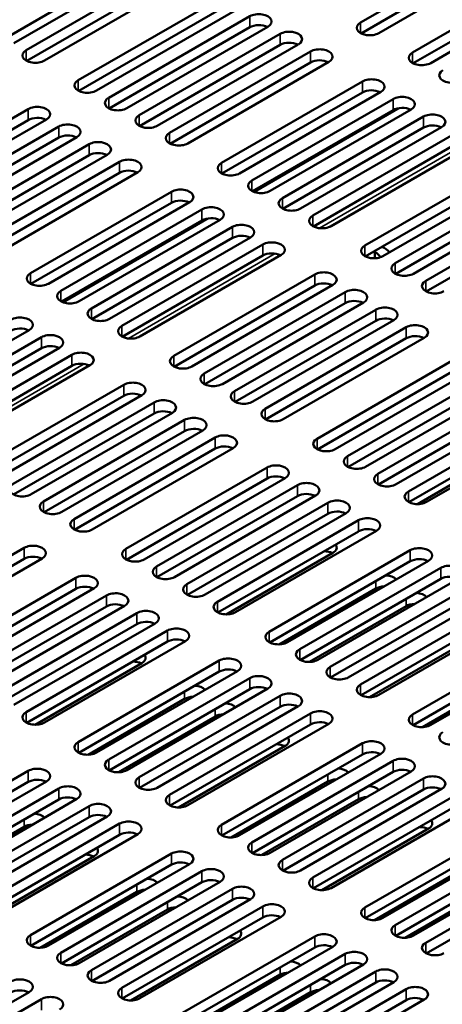
# Model space of a CAD drawing. Units: millimetres. Extents: x 0 to 2730, y 0 to 1931.
# Drawn here: x 2078 to 2133, y 1421 to 1550 of the extents above; entities that cross this region are included whole.
import ezdxf

# ---------------------------------------------------------------- set-up
doc = ezdxf.new("R2010")
doc.units = ezdxf.units.MM
doc.header["$LTSCALE"] = 6.5
doc.layers.add('Visible (ISO)', color=7, linetype='Continuous', lineweight=50)
doc.layers.add('Visible Narrow (ISO)', color=7, linetype='Continuous', lineweight=35)

msp = doc.modelspace()

# ---------------------------------------------------------------- linework, layer by layer
at = {"layer": 'Visible (ISO)'}
for p, q in [((2122.6, 1549.388), (2141.11, 1560.075)), ((2141.11, 1558.627), (2122.664, 1547.978)), ((2143.492, 1558.7), (2124.981, 1548.013)), ((2093.24, 1557.316), (2074.794, 1546.667)), ((2095.622, 1557.389), (2077.112, 1546.702)), ((2078.727, 1545.769), (2097.237, 1556.456)), ((2129.411, 1545.455), (2147.921, 1556.142)), ((2097.237, 1555.009), (2078.791, 1544.359)), ((2099.619, 1555.081), (2081.109, 1544.394)), ((2147.921, 1554.695), (2129.476, 1544.045)), ((2150.303, 1554.767), (2131.793, 1544.08)), ((2085.539, 1541.837), (2104.049, 1552.523)), ((2104.049, 1551.076), (2085.603, 1540.426)), ((2106.43, 1551.148), (2087.92, 1540.462)), ((2089.536, 1539.529), (2108.046, 1550.216)), ((2108.046, 1548.768), (2089.6, 1538.119)), ((2110.427, 1548.841), (2091.917, 1538.154)), ((2093.533, 1537.221), (2112.043, 1547.908)), ((2112.043, 1546.461), (2093.597, 1535.811)), ((2114.424, 1546.533), (2095.914, 1535.846)), ((2097.53, 1534.914), (2116.04, 1545.6)), ((2116.04, 1544.153), (2097.594, 1533.503)), ((2118.421, 1544.225), (2099.911, 1533.539)), ((2104.341, 1530.981), (2122.851, 1541.668)), ((2122.851, 1540.22), (2104.406, 1529.571)), ((2125.233, 1540.293), (2106.723, 1529.606)), ((2108.338, 1528.673), (2126.848, 1539.36)), ((2060.468, 1527.362), (2078.979, 1538.049)), ((2126.848, 1537.913), (2108.403, 1527.263)), ((2129.23, 1537.985), (2110.72, 1527.298)), ((2078.979, 1536.602), (2060.533, 1525.952)), ((2081.36, 1536.674), (2062.85, 1525.987)), ((2112.335, 1526.366), (2130.845, 1537.052)), ((2064.465, 1525.055), (2082.976, 1535.742)), ((2130.845, 1535.605), (2112.4, 1524.955)), ((2133.227, 1535.677), (2114.717, 1524.991)), ((2082.976, 1534.294), (2064.53, 1523.644)), ((2085.357, 1534.367), (2066.847, 1523.68)), ((2116.332, 1524.058), (2134.842, 1534.745)), ((2068.462, 1522.747), (2086.973, 1533.434)), ((2134.842, 1533.297), (2116.397, 1522.648)), ((2137.224, 1533.37), (2118.714, 1522.683)), ((2086.973, 1531.986), (2068.527, 1521.337)), ((2089.354, 1532.059), (2070.844, 1521.372)), ((2072.459, 1520.439), (2090.97, 1531.126)), ((2090.97, 1529.679), (2072.524, 1519.029)), ((2093.351, 1529.751), (2074.841, 1519.064)), ((2123.144, 1520.125), (2141.654, 1530.812)), ((2141.654, 1529.365), (2123.208, 1518.715)), ((2144.036, 1529.437), (2125.525, 1518.75)), ((2127.141, 1517.818), (2145.651, 1528.504)), ((2079.271, 1516.507), (2097.781, 1527.194)), ((2145.651, 1527.057), (2127.205, 1516.407)), ((2148.033, 1527.129), (2129.523, 1516.443)), ((2100.163, 1525.818), (2081.653, 1515.132)), ((2131.138, 1515.51), (2149.648, 1526.197)), ((2097.781, 1525.746), (2079.335, 1515.096)), ((2083.268, 1514.199), (2101.778, 1524.886)), ((2149.648, 1524.749), (2131.202, 1514.1)), ((2101.778, 1523.438), (2083.332, 1512.789)), ((2104.16, 1523.511), (2085.65, 1512.824)), ((2087.265, 1511.891), (2105.775, 1522.578)), ((2105.775, 1521.131), (2087.329, 1510.481)), ((2108.157, 1521.203), (2089.647, 1510.516)), ((2091.262, 1509.584), (2109.772, 1520.271)), ((2124.467, 1518.468), (2124.467, 1519.442)), ((2109.772, 1518.823), (2091.326, 1508.173)), ((2112.154, 1518.895), (2093.644, 1508.209)), ((2098.074, 1505.651), (2116.584, 1516.338)), ((2116.584, 1514.89), (2098.138, 1504.241)), ((2118.965, 1514.963), (2100.455, 1504.276)), ((2102.071, 1503.343), (2120.581, 1514.03)), ((2120.581, 1512.583), (2102.135, 1501.933)), ((2122.962, 1512.655), (2104.452, 1501.968)), ((2106.068, 1501.036), (2124.578, 1511.722)), ((2124.578, 1510.275), (2106.132, 1499.625)), ((2126.959, 1510.347), (2108.449, 1499.661)), ((2079.09, 1509.037), (2060.58, 1498.35)), ((2110.065, 1498.728), (2128.575, 1509.415)), ((2062.195, 1497.417), (2080.705, 1508.104)), ((2128.575, 1507.967), (2110.129, 1497.318)), ((2130.957, 1508.04), (2112.446, 1497.353)), ((2080.705, 1506.656), (2062.259, 1496.007)), ((2083.087, 1506.729), (2064.577, 1496.042)), ((2066.192, 1495.109), (2084.702, 1505.796)), ((2116.876, 1494.795), (2135.386, 1505.482)), ((2084.702, 1504.349), (2066.256, 1493.699)), ((2087.084, 1504.421), (2068.574, 1493.734)), ((2135.386, 1504.035), (2116.941, 1493.385)), ((2137.768, 1504.107), (2119.258, 1493.42)), ((2120.873, 1492.488), (2139.383, 1503.174)), ((2073.004, 1491.177), (2091.514, 1501.864)), ((2139.383, 1501.727), (2120.938, 1491.077)), ((2141.765, 1501.799), (2123.255, 1491.113)), ((2091.514, 1500.416), (2073.068, 1489.766)), ((2093.895, 1500.489), (2075.385, 1489.802)), ((2124.87, 1490.18), (2143.38, 1500.867)), ((2077.001, 1488.869), (2095.511, 1499.556)), ((2143.38, 1499.419), (2124.935, 1488.77)), ((2145.762, 1499.492), (2127.252, 1488.805)), ((2095.511, 1498.108), (2077.065, 1487.459)), ((2097.892, 1498.181), (2079.382, 1487.494)), ((2128.867, 1487.872), (2147.377, 1498.559)), ((2080.998, 1486.561), (2099.508, 1497.248)), ((2147.377, 1497.112), (2128.932, 1486.462)), ((2149.759, 1497.184), (2131.249, 1486.497)), ((2099.508, 1495.801), (2081.062, 1485.151)), ((2101.889, 1495.873), (2083.379, 1485.186)), ((2084.995, 1484.254), (2103.505, 1494.941)), ((2103.505, 1493.493), (2085.059, 1482.843)), ((2105.886, 1493.565), (2087.376, 1482.879)), ((2144.036, 1494.29), (2130.045, 1486.212)), ((2091.806, 1480.321), (2110.316, 1491.008)), ((2112.698, 1489.633), (2094.188, 1478.946)), ((2110.316, 1489.56), (2091.87, 1478.911)), ((2095.803, 1478.013), (2114.313, 1488.7)), ((2114.313, 1487.253), (2095.867, 1476.603)), ((2116.695, 1487.325), (2098.185, 1476.638)), ((2099.8, 1475.706), (2118.31, 1486.393)), ((2118.31, 1484.945), (2099.864, 1474.295)), ((2120.692, 1485.017), (2102.182, 1474.331)), ((2103.797, 1473.398), (2122.307, 1484.085)), ((2122.307, 1482.637), (2103.862, 1471.988)), ((2124.689, 1482.71), (2106.179, 1472.023)), ((2059.924, 1469.779), (2078.435, 1480.466)), ((2118.965, 1479.816), (2104.975, 1471.738)), ((2110.609, 1469.465), (2129.119, 1480.152)), ((2078.435, 1479.019), (2059.989, 1468.369)), ((2080.816, 1479.091), (2062.306, 1468.404)), ((2129.119, 1478.705), (2110.673, 1468.055)), ((2131.501, 1478.777), (2112.99, 1468.09)), ((2114.606, 1467.158), (2133.116, 1477.845)), ((2066.736, 1465.847), (2085.246, 1476.534)), ((2133.116, 1476.397), (2114.67, 1465.747)), ((2135.498, 1476.469), (2116.987, 1465.783)), ((2118.603, 1464.85), (2137.113, 1475.537)), ((2085.246, 1475.086), (2066.8, 1464.437)), ((2087.628, 1475.159), (2069.118, 1464.472)), ((2070.733, 1463.539), (2089.243, 1474.226)), ((2124.578, 1475.128), (2111.898, 1467.807)), ((2137.113, 1474.089), (2118.667, 1463.44)), ((2139.495, 1474.162), (2120.984, 1463.475)), ((2091.625, 1472.851), (2073.115, 1462.164)), ((2128.575, 1472.82), (2115.895, 1465.5)), ((2122.6, 1462.542), (2141.11, 1473.229)), ((2089.243, 1472.779), (2070.797, 1462.129)), ((2074.73, 1461.231), (2093.24, 1471.918)), ((2141.11, 1471.782), (2122.664, 1461.132)), ((2143.492, 1471.854), (2124.981, 1461.167)), ((2093.24, 1470.471), (2074.794, 1459.821)), ((2095.622, 1470.543), (2077.112, 1459.856)), ((2078.727, 1458.924), (2097.237, 1469.611)), ((2137.768, 1468.96), (2123.778, 1460.883)), ((2129.411, 1458.61), (2147.921, 1469.297)), ((2097.237, 1468.163), (2078.791, 1457.513)), ((2099.619, 1468.236), (2081.109, 1457.549)), ((2147.921, 1467.849), (2129.476, 1457.199)), ((2150.303, 1467.921), (2131.793, 1457.235)), ((2093.895, 1465.341), (2079.905, 1457.264)), ((2085.539, 1454.991), (2104.049, 1465.678)), ((2104.049, 1464.231), (2085.603, 1453.581)), ((2106.43, 1464.303), (2087.92, 1453.616)), ((2143.38, 1464.272), (2130.701, 1456.952)), ((2089.536, 1452.683), (2108.046, 1463.37)), ((2108.046, 1461.923), (2089.6, 1451.273)), ((2110.427, 1461.995), (2091.917, 1451.308)), ((2099.508, 1460.654), (2086.828, 1453.333)), ((2093.533, 1450.376), (2112.043, 1461.063)), ((2112.043, 1459.615), (2093.597, 1448.965)), ((2114.424, 1459.688), (2095.914, 1449.001)), ((2097.53, 1448.068), (2116.04, 1458.755)), ((2103.505, 1458.346), (2090.825, 1451.025)), ((2116.04, 1457.307), (2097.594, 1446.658)), ((2118.421, 1457.38), (2099.911, 1446.693)), ((2104.341, 1444.135), (2122.851, 1454.822)), ((2112.698, 1454.486), (2098.707, 1446.408)), ((2125.233, 1453.447), (2106.723, 1442.76)), ((2122.851, 1453.375), (2104.406, 1442.725)), ((2108.338, 1441.828), (2126.848, 1452.515)), ((2060.468, 1440.517), (2078.979, 1451.204)), ((2126.848, 1451.067), (2108.403, 1440.417)), ((2129.23, 1451.14), (2110.72, 1440.453)), ((2078.979, 1449.756), (2060.533, 1439.107)), ((2081.36, 1449.829), (2062.85, 1439.142)), ((2118.31, 1449.798), (2105.631, 1442.477)), ((2112.335, 1439.52), (2130.845, 1450.207)), ((2064.465, 1438.209), (2082.976, 1448.896)), ((2130.845, 1448.759), (2112.4, 1438.11)), ((2133.227, 1448.832), (2114.717, 1438.145)), ((2082.976, 1447.449), (2064.53, 1436.799)), ((2085.357, 1447.521), (2066.847, 1436.834)), ((2122.307, 1447.49), (2109.628, 1440.17)), ((2116.332, 1437.212), (2134.842, 1447.899)), ((2068.462, 1435.902), (2086.973, 1446.588)), ((2134.842, 1446.452), (2116.397, 1435.802)), ((2137.224, 1446.524), (2118.714, 1435.837)), ((2086.973, 1445.141), (2068.527, 1434.491)), ((2089.354, 1445.213), (2070.844, 1434.526)), ((2078.435, 1443.872), (2065.755, 1436.551)), ((2072.459, 1433.594), (2090.97, 1444.281)), ((2131.501, 1443.63), (2117.51, 1435.553)), ((2123.144, 1433.28), (2141.654, 1443.967)), ((2090.97, 1442.833), (2072.524, 1432.184)), ((2093.351, 1442.906), (2074.841, 1432.219)), ((2141.654, 1442.519), (2123.208, 1431.869)), ((2144.036, 1442.592), (2125.525, 1431.905)), ((2127.141, 1430.972), (2145.651, 1441.659)), ((2087.628, 1440.011), (2073.637, 1431.934)), ((2079.271, 1429.661), (2097.781, 1440.348)), ((2145.651, 1440.211), (2127.205, 1429.562)), ((2148.033, 1440.284), (2129.523, 1429.597)), ((2131.138, 1428.664), (2149.648, 1439.351)), ((2097.781, 1438.901), (2079.335, 1428.251)), ((2100.163, 1438.973), (2081.653, 1428.286)), ((2083.268, 1427.353), (2101.778, 1438.04)), ((2137.113, 1438.942), (2124.433, 1431.622)), ((2104.16, 1436.665), (2085.65, 1425.978)), ((2141.11, 1436.635), (2128.43, 1429.314)), ((2149.648, 1437.904), (2131.202, 1427.254)), ((2093.24, 1435.324), (2080.56, 1428.003)), ((2101.778, 1436.593), (2083.332, 1425.943)), ((2087.265, 1425.046), (2105.775, 1435.733)), ((2105.775, 1434.285), (2087.329, 1423.636)), ((2108.157, 1434.358), (2089.647, 1423.671)), ((2097.237, 1433.016), (2084.557, 1425.695)), ((2091.262, 1422.738), (2109.772, 1433.425)), ((2109.772, 1431.978), (2091.326, 1421.328)), ((2112.154, 1432.05), (2093.644, 1421.363)), ((2106.43, 1429.156), (2092.44, 1421.078)), ((2098.074, 1418.805), (2116.584, 1429.492)), ((2116.584, 1428.045), (2098.138, 1417.395)), ((2118.965, 1428.117), (2100.455, 1417.43)), ((2102.071, 1416.498), (2120.581, 1427.185)), ((2120.581, 1425.737), (2102.135, 1415.088)), ((2122.962, 1425.81), (2104.452, 1415.123)), ((2112.043, 1424.468), (2099.363, 1417.147)), ((2106.068, 1414.19), (2124.578, 1424.877)), ((2124.578, 1423.43), (2106.132, 1412.78)), ((2126.959, 1423.502), (2108.449, 1412.815)), ((2110.065, 1411.882), (2128.575, 1422.569)), ((2079.09, 1422.191), (2060.58, 1411.504)), ((2062.195, 1410.572), (2080.705, 1421.258)), ((2116.04, 1422.16), (2103.36, 1414.84)), ((2128.575, 1421.122), (2110.129, 1410.472)), ((2130.957, 1421.194), (2112.446, 1410.507))]:
    msp.add_line(p, q, dxfattribs=at)
for centre, major_axis, start_param, end_param in [((2109.237, 1549.528), (1.684, 0), 5.4977871, 8.6393798), ((2109.237, 1548.081), (-1.684, 0), 3.9796467, 5.4977871), ((2123.791, 1548.7), (-1.684, 0), 5.4977871, 8.6393798), ((2113.234, 1547.221), (1.684, 0), 5.4977871, 8.6393798), ((2113.234, 1545.773), (-1.684, 0), 3.9796467, 5.4977871), ((2079.918, 1545.082), (-1.684, 0), 5.4977871, 8.6393798), ((2117.231, 1544.913), (1.684, 0), 5.4977871, 8.6393798), ((2130.602, 1544.768), (-1.684, 0), 5.4977871, 8.6393798), ((2117.231, 1543.466), (-1.684, 0), 3.9796467, 5.4977871), ((2134.599, 1542.46), (-1.684, 0), 5.4977871, 8.6393798), ((2086.729, 1541.149), (-1.684, 0), 5.4977871, 8.6393798), ((2124.042, 1540.98), (1.684, 0), 5.4977871, 8.6393798), ((2124.042, 1539.533), (-1.684, 0), 3.9796467, 5.4977871), ((2090.726, 1538.841), (-1.684, 0), 5.4977871, 8.6393798), ((2128.039, 1538.673), (1.684, 0), 5.4977871, 8.6393798), ((2080.169, 1537.362), (1.684, 0), 5.4977871, 8.6393798), ((2128.039, 1537.225), (-1.684, 0), 3.9796467, 5.4977871), ((2132.036, 1536.365), (1.684, 0), 5.4977871, 8.6393798), ((2080.169, 1535.914), (-1.684, 0), 3.9796467, 5.4977871), ((2084.166, 1535.054), (1.684, 0), 5.4977871, 8.6393798), ((2094.723, 1536.534), (-1.684, 0), 5.4977871, 8.6393798), ((2098.72, 1534.226), (-1.684, 0), 5.4977871, 8.6393798), ((2132.036, 1534.917), (-1.684, 0), 3.9796467, 5.4977871), ((2084.166, 1533.607), (-1.684, 0), 3.9796467, 5.4977871), ((2088.163, 1532.746), (1.684, 0), 5.4977871, 8.6393798), ((2088.163, 1531.299), (-1.684, 0), 3.9796467, 5.4977871), ((2092.16, 1530.439), (1.684, 0), 5.4977871, 8.6393798), ((2105.532, 1530.293), (-1.684, 0), 5.4977871, 8.6393798), ((2092.16, 1528.991), (-1.684, 0), 3.9796467, 5.4977871), ((2109.529, 1527.986), (-1.684, 0), 5.4977871, 8.6393798), ((2098.972, 1526.506), (1.684, 0), 5.4977871, 8.6393798), ((2098.972, 1525.059), (-1.684, 0), 3.9796467, 5.4977871), ((2113.526, 1525.678), (-1.684, 0), 5.4977871, 8.6393798), ((2102.969, 1524.198), (1.684, 0), 5.4977871, 8.6393798), ((2102.969, 1522.751), (-1.684, 0), 3.9796467, 5.4977871), ((2117.523, 1523.37), (-1.684, 0), 5.4977871, 8.6393798), ((2106.966, 1521.891), (1.684, 0), 5.4977871, 8.6393798), ((2106.966, 1520.443), (-1.684, 0), 3.9796467, 5.4977871), ((2110.963, 1519.583), (1.684, 0), 5.4977871, 8.6393798), ((2124.335, 1519.438), (-1.684, 0), 5.4977871, 8.6393798), ((2122.83, 1518.185), (-4.027, 0), 3.6209052, 4.0220267), ((2110.963, 1518.136), (-1.684, 0), 3.9796467, 5.4977871), ((2122.83, 1518.185), (2.482, 0), 0.2974246, 0.8506112), ((2117.775, 1515.65), (1.684, 0), 5.4977871, 8.6393798), ((2128.332, 1517.13), (-1.684, 0), 5.4977871, 8.6393798), ((2080.462, 1515.819), (-1.684, 0), 5.4977871, 8.6393798), ((2132.329, 1514.822), (-1.684, 0), 5.4977871, 8.6393798), ((2084.459, 1513.512), (-1.684, 0), 5.4977871, 8.6393798), ((2117.775, 1514.203), (-1.684, 0), 3.9796467, 5.4977871), ((2121.772, 1513.343), (1.684, 0), 5.4977871, 8.6393798), ((2121.772, 1511.895), (-1.684, 0), 3.9796467, 5.4977871), ((2088.456, 1511.204), (-1.684, 0), 5.4977871, 8.6393798), ((2125.769, 1511.035), (1.684, 0), 5.4977871, 8.6393798), ((2077.899, 1509.724), (1.684, 0), 5.4977871, 8.6393798), ((2125.769, 1509.588), (-1.684, 0), 3.9796467, 5.4977871), ((2077.899, 1508.277), (-1.684, 0), 3.9796467, 5.4977871), ((2092.453, 1508.896), (-1.684, 0), 5.4977871, 8.6393798), ((2129.766, 1508.727), (1.684, 0), 5.4977871, 8.6393798), ((2081.896, 1507.416), (1.684, 0), 5.4977871, 8.6393798), ((2129.766, 1507.28), (-1.684, 0), 3.9796467, 5.4977871), ((2081.896, 1505.969), (-1.684, 0), 3.9796467, 5.4977871), ((2085.893, 1505.109), (1.684, 0), 5.4977871, 8.6393798), ((2099.265, 1504.963), (-1.684, 0), 5.4977871, 8.6393798), ((2085.893, 1503.661), (-1.684, 0), 3.9796467, 5.4977871), ((2103.262, 1502.656), (-1.684, 0), 5.4977871, 8.6393798), ((2092.704, 1501.176), (1.684, 0), 5.4977871, 8.6393798), ((2092.704, 1499.729), (-1.684, 0), 3.9796467, 5.4977871), ((2096.701, 1498.868), (1.684, 0), 5.4977871, 8.6393798), ((2107.259, 1500.348), (-1.684, 0), 5.4977871, 8.6393798), ((2111.256, 1498.04), (-1.684, 0), 5.4977871, 8.6393798), ((2096.701, 1497.421), (-1.684, 0), 3.9796467, 5.4977871), ((2100.699, 1496.561), (1.684, 0), 5.4977871, 8.6393798), ((2100.699, 1495.113), (-1.684, 0), 3.9796467, 5.4977871), ((2104.696, 1494.253), (1.684, 0), 5.4977871, 8.6393798), ((2118.067, 1494.108), (-1.684, 0), 5.4977871, 8.6393798), ((2104.696, 1492.806), (-1.684, 0), 3.9796467, 5.4977871), ((2122.064, 1491.8), (-1.684, 0), 5.4977871, 8.6393798), ((2111.507, 1490.32), (1.684, 0), 5.4977871, 8.6393798), ((2111.507, 1488.873), (-1.684, 0), 3.9796467, 5.4977871), ((2126.061, 1489.492), (-1.684, 0), 5.4977871, 8.6393798), ((2078.191, 1488.182), (-1.684, 0), 5.4977871, 8.6393798), ((2115.504, 1488.013), (1.684, 0), 5.4977871, 8.6393798), ((2115.504, 1486.565), (-1.684, 0), 3.9796467, 5.4977871), ((2130.058, 1487.185), (-1.684, 0), 5.4977871, 8.6393798), ((2082.188, 1485.874), (-1.684, 0), 5.4977871, 8.6393798), ((2119.501, 1485.705), (1.684, 0), 5.4977871, 8.6393798), ((2119.501, 1484.258), (-1.684, 0), 3.9796467, 5.4977871), ((2123.498, 1483.397), (1.684, 0), 5.4977871, 8.6393798), ((2086.185, 1483.566), (-1.684, 0), 5.4977871, 8.6393798), ((2123.498, 1481.95), (-1.684, 0), 3.9796467, 5.4977871), ((2079.625, 1479.779), (1.684, 0), 5.4977871, 8.6393798), ((2117.775, 1480.503), (1.684, 0), 5.4977871, 6.7099392), ((2079.625, 1478.331), (-1.684, 0), 3.9796467, 5.4977871), ((2092.997, 1479.634), (-1.684, 0), 5.4977871, 8.6393798), ((2117.775, 1479.056), (-1.684, 0), 3.9796467, 4.7046684), ((2130.31, 1479.465), (1.684, 0), 5.4977871, 8.6393798), ((2096.994, 1477.326), (-1.684, 0), 5.4977871, 8.6393798), ((2130.31, 1478.017), (-1.684, 0), 3.9796467, 5.4977871), ((2134.307, 1477.157), (1.684, 0), 5.4977871, 8.6393798), ((2086.437, 1475.846), (1.684, 0), 5.4977871, 8.6393798), ((2125.769, 1475.888), (1.684, 0), 0.4750491, 1.4824726), ((2134.307, 1475.71), (-1.684, 0), 3.9796467, 5.4977871), ((2086.437, 1474.399), (-1.684, 0), 3.9796467, 5.4977871), ((2100.991, 1475.018), (-1.684, 0), 5.4977871, 8.6393798), ((2125.769, 1474.44), (-1.684, 0), 4.7708908, 5.4977871), ((2090.434, 1473.538), (1.684, 0), 5.4977871, 8.6393798), ((2129.766, 1473.58), (1.684, 0), 0.4750491, 1.4824726), ((2090.434, 1472.091), (-1.684, 0), 3.9796467, 5.4977871), ((2104.988, 1472.711), (-1.684, 0), 5.4977871, 8.6393798), ((2129.766, 1472.133), (-1.684, 0), 4.7708908, 5.4977871), ((2094.431, 1471.231), (1.684, 0), 5.4977871, 8.6393798), ((2094.431, 1469.783), (-1.684, 0), 3.9796467, 5.4977871), ((2098.428, 1468.923), (1.684, 0), 5.4977871, 8.6393798), ((2111.8, 1468.778), (-1.684, 0), 5.4977871, 8.6393798), ((2098.428, 1467.476), (-1.684, 0), 3.9796467, 5.4977871), ((2092.704, 1466.029), (1.684, 0), 5.4977871, 6.7099392), ((2115.797, 1466.47), (-1.684, 0), 5.4977871, 8.6393798), ((2092.704, 1464.581), (-1.684, 0), 3.9796467, 4.7046684), ((2105.24, 1464.99), (1.684, 0), 5.4977871, 8.6393798), ((2105.24, 1463.543), (-1.684, 0), 3.9796467, 5.4977871), ((2109.237, 1462.683), (1.684, 0), 5.4977871, 8.6393798), ((2119.794, 1464.162), (-1.684, 0), 5.4977871, 8.6393798), ((2123.791, 1461.855), (-1.684, 0), 5.4977871, 8.6393798), ((2100.699, 1461.414), (1.684, 0), 0.4750491, 1.4824726), ((2109.237, 1461.235), (-1.684, 0), 3.9796467, 5.4977871), ((2113.234, 1460.375), (1.684, 0), 5.4977871, 8.6393798), ((2100.699, 1459.966), (-1.684, 0), 4.7708908, 5.4977871), ((2104.696, 1459.106), (1.684, 0), 0.4750491, 1.4824726), ((2113.234, 1458.928), (-1.684, 0), 3.9796467, 5.4977871), ((2079.918, 1458.236), (-1.684, 0), 5.4977871, 8.6393798), ((2104.696, 1457.658), (-1.684, 0), 4.7708908, 5.4977871), ((2117.231, 1458.067), (1.684, 0), 5.4977871, 8.6393798), ((2130.602, 1457.922), (-1.684, 0), 5.4977871, 8.6393798), ((2117.231, 1456.62), (-1.684, 0), 3.9796467, 5.4977871), ((2134.599, 1455.614), (-1.684, 0), 5.4977871, 8.6393798), ((2086.729, 1454.304), (-1.684, 0), 5.4977871, 8.6393798), ((2111.507, 1455.173), (1.684, 0), 5.4977871, 6.7099392), ((2124.042, 1454.135), (1.684, 0), 5.4977871, 8.6393798), ((2111.507, 1453.726), (-1.684, 0), 3.9796467, 4.7046684), ((2124.042, 1452.687), (-1.684, 0), 3.9796467, 5.4977871), ((2090.726, 1451.996), (-1.684, 0), 5.4977871, 8.6393798), ((2128.039, 1451.827), (1.684, 0), 5.4977871, 8.6393798), ((2080.169, 1450.516), (1.684, 0), 5.4977871, 8.6393798), ((2119.501, 1450.558), (1.684, 0), 0.4750491, 1.4824726), ((2128.039, 1450.38), (-1.684, 0), 3.9796467, 5.4977871), ((2080.169, 1449.069), (-1.684, 0), 3.9796467, 5.4977871), ((2094.723, 1449.688), (-1.684, 0), 5.4977871, 8.6393798), ((2119.501, 1449.11), (-1.684, 0), 4.7708908, 5.4977871), ((2132.036, 1449.519), (1.684, 0), 5.4977871, 8.6393798), ((2084.166, 1448.208), (1.684, 0), 5.4977871, 8.6393798), ((2123.498, 1448.25), (1.684, 0), 0.4750491, 1.4824726), ((2132.036, 1448.072), (-1.684, 0), 3.9796467, 5.4977871), ((2084.166, 1446.761), (-1.684, 0), 3.9796467, 5.4977871), ((2088.163, 1445.901), (1.684, 0), 5.4977871, 8.6393798), ((2098.72, 1447.381), (-1.684, 0), 5.4977871, 8.6393798), ((2123.498, 1446.803), (-1.684, 0), 4.7708908, 5.4977871), ((2079.625, 1444.632), (1.684, 0), 0.4750491, 1.4824726), ((2088.163, 1444.453), (-1.684, 0), 3.9796467, 5.4977871), ((2092.16, 1443.593), (1.684, 0), 5.4977871, 8.6393798), ((2130.31, 1444.317), (1.684, 0), 5.4977871, 6.7099392), ((2079.625, 1443.184), (-1.684, 0), 4.7708908, 5.4977871), ((2092.16, 1442.146), (-1.684, 0), 3.9796467, 5.4977871), ((2105.532, 1443.448), (-1.684, 0), 5.4977871, 8.6393798), ((2130.31, 1442.87), (-1.684, 0), 3.9796467, 4.7046684), ((2109.529, 1441.14), (-1.684, 0), 5.4977871, 8.6393798), ((2086.437, 1440.699), (1.684, 0), 5.4977871, 6.7099392), ((2098.972, 1439.66), (1.684, 0), 5.4977871, 8.6393798), ((2086.437, 1439.252), (-1.684, 0), 3.9796467, 4.7046684), ((2098.972, 1438.213), (-1.684, 0), 3.9796467, 5.4977871), ((2113.526, 1438.833), (-1.684, 0), 5.4977871, 8.6393798), ((2102.969, 1437.353), (1.684, 0), 5.4977871, 8.6393798), ((2094.431, 1436.084), (1.684, 0), 0.4750491, 1.4824726), ((2102.969, 1435.905), (-1.684, 0), 3.9796467, 5.4977871), ((2117.523, 1436.525), (-1.684, 0), 5.4977871, 8.6393798), ((2094.431, 1434.636), (-1.684, 0), 4.7708908, 5.4977871), ((2106.966, 1435.045), (1.684, 0), 5.4977871, 8.6393798), ((2098.428, 1433.776), (1.684, 0), 0.4750491, 1.4824726), ((2106.966, 1433.598), (-1.684, 0), 3.9796467, 5.4977871), ((2098.428, 1432.328), (-1.684, 0), 4.7708908, 5.4977871), ((2110.963, 1432.737), (1.684, 0), 5.4977871, 8.6393798), ((2124.335, 1432.592), (-1.684, 0), 5.4977871, 8.6393798), ((2110.963, 1431.29), (-1.684, 0), 3.9796467, 5.4977871), ((2105.24, 1429.843), (1.684, 0), 5.4977871, 6.7099392), ((2128.332, 1430.285), (-1.684, 0), 5.4977871, 8.6393798), ((2080.462, 1428.974), (-1.684, 0), 5.4977871, 8.6393798), ((2105.24, 1428.396), (-1.684, 0), 3.9796467, 4.7046684), ((2117.775, 1428.805), (1.684, 0), 5.4977871, 8.6393798), ((2117.775, 1427.357), (-1.684, 0), 3.9796467, 5.4977871), ((2132.329, 1427.977), (-1.684, 0), 5.4977871, 8.6393798), ((2084.459, 1426.666), (-1.684, 0), 5.4977871, 8.6393798), ((2121.772, 1426.497), (1.684, 0), 5.4977871, 8.6393798), ((2088.456, 1424.358), (-1.684, 0), 5.4977871, 8.6393798), ((2113.234, 1425.228), (1.684, 0), 0.4750491, 1.4824726), ((2121.772, 1425.05), (-1.684, 0), 3.9796467, 5.4977871), ((2125.769, 1424.189), (1.684, 0), 5.4977871, 8.6393798), ((2077.899, 1422.879), (1.684, 0), 5.4977871, 8.6393798), ((2113.234, 1423.78), (-1.684, 0), 4.7708908, 5.4977871), ((2117.231, 1422.92), (1.684, 0), 0.4750491, 1.4824726), ((2125.769, 1422.742), (-1.684, 0), 3.9796467, 5.4977871), ((2077.899, 1421.431), (-1.684, 0), 3.9796467, 5.4977871), ((2092.453, 1422.051), (-1.684, 0), 5.4977871, 8.6393798), ((2117.231, 1421.473), (-1.684, 0), 4.7708908, 5.4977871), ((2129.766, 1421.882), (1.684, 0), 5.4977871, 8.6393798), ((2081.896, 1420.571), (1.684, 0), 5.4977871, 8.6393798), ((2129.766, 1420.434), (-1.684, 0), 3.9796467, 5.4977871)]:
    msp.add_ellipse(centre, major_axis=major_axis, ratio=0.5773503, start_param=start_param, end_param=end_param, dxfattribs=at)
at = {"layer": 'Visible Narrow (ISO)'}
for p, q in [((2108.046, 1550.216), (2108.046, 1548.768)), ((2122.6, 1548.013), (2122.6, 1549.388)), ((2112.043, 1547.908), (2112.043, 1546.461)), ((2078.727, 1544.394), (2078.727, 1545.769)), ((2116.04, 1545.6), (2116.04, 1544.153)), ((2129.411, 1544.08), (2129.411, 1545.455)), ((2085.539, 1540.462), (2085.539, 1541.837)), ((2122.851, 1540.22), (2122.851, 1541.668)), ((2089.536, 1538.154), (2089.536, 1539.529)), ((2126.848, 1539.36), (2126.848, 1537.913)), ((2078.979, 1536.602), (2078.979, 1538.049)), ((2108.672, 1527.149), (2127.791, 1538.187)), ((2093.533, 1535.846), (2093.533, 1537.221)), ((2130.845, 1537.052), (2130.845, 1535.605)), ((2082.976, 1535.742), (2082.976, 1534.294)), ((2097.53, 1533.539), (2097.53, 1534.914)), ((2136.475, 1533.548), (2117.194, 1522.417)), ((2086.973, 1531.986), (2086.973, 1533.434)), ((2137.097, 1533.364), (2118.287, 1522.504)), ((2090.97, 1529.679), (2090.97, 1531.126)), ((2104.341, 1529.606), (2104.341, 1530.981)), ((2108.338, 1527.298), (2108.338, 1528.673)), ((2097.781, 1525.746), (2097.781, 1527.194)), ((2112.335, 1524.991), (2112.335, 1526.366)), ((2101.778, 1524.886), (2101.778, 1523.438)), ((2083.602, 1512.674), (2102.721, 1523.713)), ((2116.332, 1522.683), (2116.332, 1524.058)), ((2105.775, 1521.131), (2105.775, 1522.578)), ((2109.772, 1518.823), (2109.772, 1520.271)), ((2123.144, 1518.75), (2123.144, 1520.125)), ((2111.404, 1519.074), (2092.124, 1507.943)), ((2112.027, 1518.889), (2093.217, 1508.03)), ((2127.141, 1516.443), (2127.141, 1517.818)), ((2079.271, 1515.132), (2079.271, 1516.507)), ((2116.584, 1514.89), (2116.584, 1516.338)), ((2131.138, 1514.135), (2131.138, 1515.51)), ((2083.268, 1514.199), (2083.268, 1512.824)), ((2120.581, 1514.03), (2120.581, 1512.583)), ((2087.265, 1510.516), (2087.265, 1511.891)), ((2124.578, 1510.275), (2124.578, 1511.722)), ((2091.262, 1508.209), (2091.262, 1509.584)), ((2128.575, 1507.967), (2128.575, 1509.415)), ((2080.705, 1508.104), (2080.705, 1506.656)), ((2084.702, 1505.796), (2084.702, 1504.349)), ((2098.074, 1504.276), (2098.074, 1505.651)), ((2086.334, 1504.6), (2067.054, 1493.468)), ((2086.956, 1504.415), (2068.147, 1493.555)), ((2102.071, 1503.343), (2102.071, 1501.968)), ((2091.514, 1500.416), (2091.514, 1501.864)), ((2106.068, 1499.661), (2106.068, 1501.036)), ((2095.511, 1499.556), (2095.511, 1498.108)), ((2110.065, 1497.353), (2110.065, 1498.728)), ((2099.508, 1497.248), (2099.508, 1495.801)), ((2103.505, 1494.941), (2103.505, 1493.493)), ((2116.876, 1493.42), (2116.876, 1494.795)), ((2120.873, 1492.488), (2120.873, 1491.113)), ((2110.316, 1489.56), (2110.316, 1491.008)), ((2124.87, 1488.805), (2124.87, 1490.18)), ((2114.313, 1488.7), (2114.313, 1487.253)), ((2128.867, 1486.497), (2128.867, 1487.872)), ((2080.998, 1485.186), (2080.998, 1486.561)), ((2118.31, 1486.393), (2118.31, 1484.945)), ((2084.995, 1482.879), (2084.995, 1484.254)), ((2122.307, 1484.085), (2122.307, 1482.637)), ((2078.435, 1479.019), (2078.435, 1480.466)), ((2091.806, 1478.946), (2091.806, 1480.321)), ((2129.119, 1478.705), (2129.119, 1480.152)), ((2095.803, 1476.638), (2095.803, 1478.013)), ((2133.116, 1477.845), (2133.116, 1476.397)), ((2085.246, 1475.086), (2085.246, 1476.534)), ((2099.8, 1474.331), (2099.8, 1475.706)), ((2124.578, 1475.128), (2124.578, 1476.083)), ((2089.243, 1474.226), (2089.243, 1472.779)), ((2103.797, 1472.023), (2103.797, 1473.398)), ((2128.575, 1473.775), (2128.575, 1472.82)), ((2093.24, 1470.471), (2093.24, 1471.918)), ((2097.237, 1468.163), (2097.237, 1469.611)), ((2110.609, 1468.09), (2110.609, 1469.465)), ((2114.606, 1465.783), (2114.606, 1467.158)), ((2104.049, 1464.231), (2104.049, 1465.678)), ((2118.603, 1463.475), (2118.603, 1464.85)), ((2108.046, 1463.37), (2108.046, 1461.923)), ((2122.6, 1461.167), (2122.6, 1462.542)), ((2099.508, 1460.654), (2099.508, 1461.609)), ((2112.043, 1459.615), (2112.043, 1461.063)), ((2078.727, 1457.549), (2078.727, 1458.924)), ((2103.505, 1459.301), (2103.505, 1458.346)), ((2116.04, 1457.307), (2116.04, 1458.755)), ((2129.411, 1457.235), (2129.411, 1458.61)), ((2085.539, 1453.616), (2085.539, 1454.991)), ((2122.851, 1453.375), (2122.851, 1454.822)), ((2089.536, 1452.683), (2089.536, 1451.308)), ((2126.848, 1452.515), (2126.848, 1451.067)), ((2078.979, 1449.756), (2078.979, 1451.204)), ((2093.533, 1449.001), (2093.533, 1450.376)), ((2118.31, 1449.798), (2118.31, 1450.753)), ((2130.845, 1448.759), (2130.845, 1450.207)), ((2082.976, 1448.896), (2082.976, 1447.449)), ((2122.307, 1448.445), (2122.307, 1447.49)), ((2097.53, 1446.693), (2097.53, 1448.068)), ((2086.973, 1446.588), (2086.973, 1445.141)), ((2078.435, 1444.827), (2078.435, 1443.872)), ((2090.97, 1444.281), (2090.97, 1442.833)), ((2104.341, 1442.76), (2104.341, 1444.135)), ((2108.338, 1441.828), (2108.338, 1440.453)), ((2097.781, 1438.901), (2097.781, 1440.348)), ((2112.335, 1438.145), (2112.335, 1439.52)), ((2101.778, 1438.04), (2101.778, 1436.593)), ((2116.332, 1435.837), (2116.332, 1437.212)), ((2093.24, 1435.324), (2093.24, 1436.279)), ((2105.775, 1435.733), (2105.775, 1434.285)), ((2097.237, 1433.971), (2097.237, 1433.016)), ((2109.772, 1433.425), (2109.772, 1431.978)), ((2123.144, 1431.905), (2123.144, 1433.28)), ((2127.141, 1430.972), (2127.141, 1429.597)), ((2079.271, 1428.286), (2079.271, 1429.661)), ((2116.584, 1428.045), (2116.584, 1429.492)), ((2131.138, 1427.289), (2131.138, 1428.664)), ((2083.268, 1425.978), (2083.268, 1427.353)), ((2120.581, 1427.185), (2120.581, 1425.737)), ((2087.265, 1423.671), (2087.265, 1425.046)), ((2112.043, 1424.468), (2112.043, 1425.423)), ((2124.578, 1424.877), (2124.578, 1423.43)), ((2091.262, 1421.363), (2091.262, 1422.738)), ((2116.04, 1423.115), (2116.04, 1422.16)), ((2128.575, 1422.569), (2128.575, 1421.122)), ((2080.705, 1419.811), (2080.705, 1421.258))]:
    msp.add_line(p, q, dxfattribs=at)

doc.saveas('drawing.dxf')
